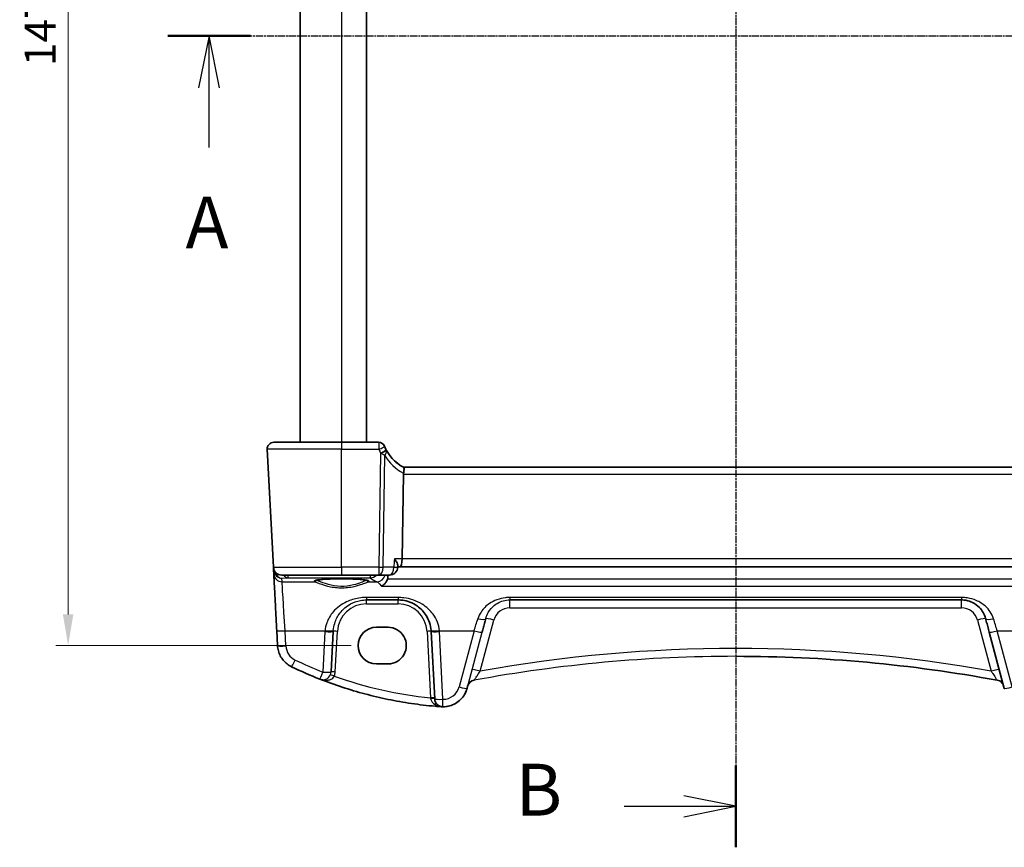
# Model space of a CAD drawing. Units: millimetres. Extents: x 22 to 3190, y 12 to 714.
# Drawn here: x 941 to 1060, y 409 to 509 of the extents above; entities that cross this region are included whole.
import ezdxf

# ---------------------------------------------------------------- set-up
doc = ezdxf.new("R2010")
doc.units = ezdxf.units.MM
doc.header["$LTSCALE"] = 1.5
doc.linetypes.add('CHAIN', pattern=[0.3543, 0.2362, -0.0295, 0.0591, -0.0295])
doc.layers.get('Defpoints').update_dxf_attribs({"lineweight": 25})
for name, color, linetype, lineweight in [('Dimension (ISO)', 7, 'Continuous', 18), ('Section Line (ISO)', 7, 'CHAIN', 25), ('Visible (ISO)', 7, 'Continuous', 35), ('Visible Narrow (ISO)', 7, 'Continuous', 25)]:
    doc.layers.add(name, color=color, linetype=linetype, lineweight=lineweight)
doc.styles.add('Note Text (TK)', font='txt')
doc.dimstyles.new('Default - Method 1b (TK)', dxfattribs={"dimscale": 1.5, "dimtxt": 2.5, "dimasz": 2.5, "dimexe": 1, "dimexo": 1.5, "dimgap": 1, "dimtad": 1, "dimtoh": 1, "dimrnd": 1e-08, "dimdsep": 46, "dimtxsty": 'Note Text (TK)', "dimcen": 0.09, "dimdle": 5, "dimclrd": 100, "dimclre": 100, "dimclrt": 7, "dimadec": 1, "dimazin": 1, "dimtfac": 1, "dimtmove": 0, "dimatfit": 3, "dimfxl": 0, "dimtolj": 1, "dimlwd": -1, "dimlwe": -1, "dimarcsym": 0})

# ---------------------------------------------------------------- blocks, each defined once
blk = doc.blocks.new('2dTransSection0')
at = {"layer": 'Section Line (ISO)', "linetype": 'CHAIN'}
blk.add_line((148.397, 206.059), (206.266, 206.059), dxfattribs=at)
at = {"layer": 'Section Line (ISO)', "linetype": 'Continuous', "lineweight": 50}
for p, q in [((148.397, 206.059), (152.384, 206.059)), ((202.279, 206.059), (206.266, 206.059))]:
    blk.add_line(p, q, dxfattribs=at)
at = {"layer": 'Section Line (ISO)', "linetype": 'Continuous'}
for p, q in [((150.39, 206.059), (149.89, 203.559)), ((150.39, 203.559), (150.39, 206.059)), ((150.89, 203.559), (150.39, 206.059)), ((204.273, 206.059), (203.773, 203.559)), ((204.273, 203.559), (204.273, 206.059)), ((204.773, 203.559), (204.273, 206.059)), ((150.39, 200.676), (150.39, 203.559)), ((204.273, 200.676), (204.273, 203.559))]:
    blk.add_line(p, q, dxfattribs=at)
at = {"layer": 'Section Line (ISO)', "char_height": 2.5, "attachment_point": 7, "line_spacing_factor": 0.25, "style": 'Note Text (TK)'}
for insert in [(149.254, 195.029), (203.137, 195.029)]:
    blk.add_mtext('A', dxfattribs=dict(at, insert=insert))
blk = doc.blocks.new('2dTransSection1')
at = {"layer": 'Section Line (ISO)', "linetype": 'CHAIN'}
blk.add_line((178.265, 245.949), (178.265, 167.686), dxfattribs=at)
at = {"layer": 'Section Line (ISO)', "linetype": 'Continuous', "lineweight": 50}
blk.add_line((178.265, 171.64), (178.265, 167.686), dxfattribs=at)
at = {"layer": 'Section Line (ISO)', "linetype": 'Continuous'}
for p, q in [((178.265, 169.663), (175.765, 170.163)), ((172.888, 169.663), (175.765, 169.663)), ((175.765, 169.663), (178.265, 169.663)), ((175.765, 169.163), (178.265, 169.663))]:
    blk.add_line(p, q, dxfattribs=at)
at = {"layer": 'Section Line (ISO)', "insert": (167.654, 168.435), "char_height": 2.5, "attachment_point": 7, "line_spacing_factor": 0.25, "style": 'Note Text (TK)'}
blk.add_mtext('B', dxfattribs=at)
blk = doc.blocks.new('*D24')
at = {"layer": 'Defpoints', "color": 0, "transparency": 16777216}
for p in [(984.36, 580.65), (947.21, 433.64), (983.56, 433.64)]:
    blk.add_point(p, dxfattribs=at)
at = {"layer": 'Dimension (ISO)', "color": 100, "transparency": 16777216}
for p, q in [((982.11, 580.65), (945.71, 580.65)), ((947.21, 576.9), (947.21, 437.39)), ((981.31, 433.64), (945.71, 433.64))]:
    blk.add_line(p, q, dxfattribs=at)
for points in [[(946.58, 576.9), (947.83, 576.9), (947.21, 580.65)], [(946.58, 437.39), (947.83, 437.39), (947.21, 433.64)]]:
    blk.add_solid(points, dxfattribs=at)
at = {"layer": 'Dimension (ISO)', "color": 7, "transparency": 16777216, "insert": (943.83, 503.51), "char_height": 3.75, "attachment_point": 4, "rotation": 90, "style": 'Note Text (TK)'}
blk.add_mtext('\\A1;147', dxfattribs=at)

msp = doc.modelspace()

# ---------------------------------------------------------------- linework, layer by layer
at = {"layer": 'Visible (ISO)'}
for p, q in [((975.1622, 556.1468), (975.1622, 458.1468)), ((983.1622, 556.1468), (983.1622, 458.1468)), ((972.0053, 458.1468), (980.1622, 458.1468)), ((984.6315, 458.1468), (980.1622, 458.1468)), ((971.9511, 443.0944), (971.2064, 457.3049)), ((1067.7058, 455.1468), (987.6187, 455.1468)), ((987.6064, 454.3049), (987.4582, 444.0944)), ((971.9519, 443.0811), (971.9709, 442.7184)), ((971.9709, 442.7183), (971.9709, 442.7184)), ((971.994, 442.2787), (971.9709, 442.7183)), ((986.9554, 443.2644), (986.9441, 443.0843)), ((986.948, 443.1468), (987.1816, 443.1468)), ((987.1816, 443.1468), (1068.1428, 443.1468)), ((980.1622, 442.1468), (972.9497, 442.1468)), ((980.1622, 442.1468), (984.6671, 442.1468)), ((984.6671, 442.1468), (985.9461, 442.1468)), ((983.1582, 439.1468), (986.9665, 439.1468)), ((1000.4477, 439.1468), (1054.8771, 439.1468)), ((984.3624, 435.8481), (985.7624, 435.8481)), ((972.3513, 435.461), (972.4472, 433.6322)), ((978.9081, 430.4789), (979.1637, 435.3561)), ((990.9611, 435.3561), (991.3881, 427.2073)), ((1058.222, 435.2545), (1060.0364, 428.4832)), ((985.7624, 431.4374), (984.3624, 431.4374)), ((977.9095, 429.5312), (977.9095, 429.5312)), ((995.3568, 428.738), (995.2885, 428.4832)), ((992.3907, 426.2596), (992.3907, 426.2596))]:
    msp.add_line(p, q, dxfattribs=at)
for centre, radius, start, end in [((972.0053, 457.3468), 0.8, 90, 183), ((984.6315, 457.3968), 0.75, 22.170617, 90.000017), ((972.9497, 443.1468), 1, 183, 270), ((985.9461, 443.1468), 1, 270, 356.418112), ((977.9095, 430.5312), 1, 248.535995, 270), ((996.3227, 428.4792), 1, 100.455956, 165.000034), ((992.3868, 427.2596), 1, 183, 269.888137), ((992.3907, 429.2596), 3, 269.888156, 270.000019)]:
    msp.add_arc(centre, radius, start, end, dxfattribs=at)
for centre, major_axis, ratio, start_param, end_param in [((989.9564, 459.5666), (3.5354, -3.5356), 0.9999997, 4.31396788, 5.01130537), ((988.9422, 454.3468), (-1.3351, -0.0758), 0.59652767, 6.10136967, 6.24064545), ((987.1816, 444.1468), (0, 1), 0.2769783, 3.14159265, 4.6600291), ((984.3624, 433.6427), (-0.1932, 2.1968), 0.9999983, 6.19546043, 9.33705308), ((985.7624, 433.6427), (0.1932, -2.1968), 0.9999983, 6.19546043, 9.33705309), ((986.919, 435.1468), (4.0476, -0.0003), 0.99407321, 0.05211527, 0.07300958), ((1027.6623, 259.1311), (-173.4562, 0.0187), 0.99861374, 4.5297562, 4.71249604), ((995.8625, 475.8513), (49.9043, -0.0032), 0.99634456, 4.26212636, 4.33658473)]:
    msp.add_ellipse(centre, major_axis=major_axis, ratio=ratio, start_param=start_param, end_param=end_param, dxfattribs=at)
for points, degree in [([(972.0053, 458.1468), (972.0053, 458.1468), (972.0053, 458.1468), (972.0054, 458.1468)], 3), ([(985.6949, 441.6583), (985.7275, 441.754), (985.7458, 441.8544), (985.75, 441.9559)], 3), ([(985.7579, 442.1468), (985.7539, 442.0513), (985.75, 441.9559)], 2), ([(992.1705, 426.2677), (991.925, 426.2858), (991.6795, 426.3057), (991.4343, 426.3274)], 3)]:
    msp.add_open_spline(points, degree=degree, dxfattribs=at)
for points, knots in [([(987.627, 455.1424), (987.6474, 455.1316), (987.6647, 455.1013), (987.6861, 455.0056), (987.6906, 454.9431), (987.6865, 454.804), (987.6798, 454.7326), (987.6571, 454.579), (987.6412, 454.4979), (987.621, 454.4162)], [0, 0, 0, 0, 0.031383652, 0.031383652, 0.061233626, 0.061233626, 0.086352833, 0.086352833, 0.111691649, 0.111691649, 0.111691649, 0.111691649]), ([(986.5224, 444.0944), (986.5236, 444.093), (986.5248, 444.0915), (986.6166, 443.976), (986.6978, 443.8622), (986.8283, 443.6518), (986.88, 443.5531), (986.9429, 443.3884), (986.9588, 443.319), (986.9554, 443.2644)], [-0.00061846, -0.00061846, -0.00061846, -0.00061846, 0, 0, 0.047483068, 0.047483068, 0.092471591, 0.092471591, 0.131628996, 0.131628996, 0.131628996, 0.131628996]), ([(972.3513, 435.461), (972.3149, 436.1565), (972.2789, 436.8433), (972.2105, 438.1469), (972.1782, 438.7634), (972.1198, 439.8785), (972.0937, 440.377), (972.0496, 441.2172), (972.0317, 441.559), (972.0055, 442.0594), (971.9972, 442.218), (971.994, 442.2787)], [-1.48352986, -1.48352986, -1.48352986, -1.48352986, -1.20427718, -1.20427718, -0.9250245, -0.9250245, -0.64577182, -0.64577182, -0.36651914, -0.36651914, -0.08726646, -0.08726646, -0.08726646, -0.08726646]), ([(976.976, 441.4731), (976.976, 441.4731), (976.9793, 441.4752), (977.005, 441.486), (977.0521, 441.5009), (977.1673, 441.5263), (977.2292, 441.5376), (977.3791, 441.5608), (977.4689, 441.5725), (977.6724, 441.5952), (977.7867, 441.6061), (978.0358, 441.6265), (978.1707, 441.6359), (978.4571, 441.6528), (978.6086, 441.6603), (978.9239, 441.6732), (979.0877, 441.6785), (979.4232, 441.6869), (979.5949, 441.6899), (979.9418, 441.6936), (980.1169, 441.6942), (980.4661, 441.693), (980.6402, 441.6912), (980.9827, 441.6852), (981.1512, 441.681), (981.4782, 441.6703), (981.6368, 441.6639), (981.9396, 441.6489), (982.084, 441.6404), (982.3545, 441.6215), (982.4808, 441.6112), (982.7112, 441.5891), (982.8156, 441.5774), (982.9985, 441.5532), (983.0776, 441.5408), (983.2056, 441.5165), (983.2561, 441.5046), (983.3221, 441.4851), (983.3423, 441.4766), (983.3483, 441.4736), (983.3487, 441.4733), (983.3487, 441.4733)], [-1.41927513, -1.41927513, -1.41927513, -1.41927513, -1.36702995, -1.36702995, -1.19235196, -1.19235196, -1.05534195, -1.05534195, -0.9058127, -0.9058127, -0.7510645, -0.7510645, -0.59413136, -0.59413136, -0.43624735, -0.43624735, -0.27794548, -0.27794548, -0.11946652, -0.11946652, 0.03907891, 0.03907891, 0.1976353, 0.1976353, 0.35615707, 0.35615707, 0.51456816, 0.51456816, 0.6727058, 0.6727058, 0.83021083, 0.83021083, 0.98626065, 0.98626065, 1.13880898, 1.13880898, 1.28220056, 1.28220056, 1.40080349, 1.40080349, 1.41928655, 1.41928655, 1.41928655, 1.41928655]), ([(984.955, 440.7972), (984.9562, 440.7977), (984.9574, 440.7983), (985.0961, 440.8646), (985.2354, 440.9664), (985.4463, 441.1932), (985.5265, 441.3022), (985.6327, 441.4989), (985.6673, 441.577), (985.6949, 441.6583)], [-0.16194522, -0.16194522, -0.16194522, -0.16194522, -0.161402938, -0.161402938, -0.098624252, -0.098624252, -0.055339096, -0.055339096, -0.029463915, -0.029463915, -0.029463915, -0.029463915]), ([(986.9665, 439.1468), (987.1549, 439.1468), (987.3434, 439.1334), (987.8238, 439.0652), (988.1098, 438.9907), (988.7123, 438.7633), (989.0203, 438.5965), (989.7145, 438.0979), (990.0691, 437.7243), (990.6857, 436.7499), (990.9065, 436.1101), (990.9558, 435.44)], [0, 0, 0, 0, 0.070638768, 0.070638768, 0.183660797, 0.183660797, 0.323593014, 0.323593014, 0.530718624, 0.530718624, 0.783620727, 0.783620727, 0.783620727, 0.783620727]), ([(1054.8771, 439.1468), (1055.0578, 439.1468), (1055.2384, 439.1303), (1055.6938, 439.0475), (1055.9595, 438.9578), (1056.5175, 438.6831), (1056.7958, 438.478), (1057.3789, 437.8755), (1057.6394, 437.4286), (1057.7749, 436.9232)], [-0.557676873, -0.557676873, -0.557676873, -0.557676873, -0.485395976, -0.485395976, -0.369746542, -0.369746542, -0.219402277, -0.219402277, 0, 0, 0, 0]), ([(1057.7749, 436.9232), (1057.8038, 436.8151), (1057.833, 436.7061), (1057.8918, 436.4867), (1057.9214, 436.3763), (1057.9809, 436.1545), (1058.0107, 436.0429), (1058.0707, 435.819), (1058.1009, 435.7065), (1058.1613, 435.481), (1058.1916, 435.3679), (1058.222, 435.2545)], [1.255970092, 1.255970092, 1.255970092, 1.255970092, 1.301482047, 1.301482047, 1.346994001, 1.346994001, 1.392505955, 1.392505955, 1.43801791, 1.43801791, 1.483529864, 1.483529864, 1.483529864, 1.483529864]), ([(974.1411, 431.0865), (973.9484, 431.1793), (973.7657, 431.2928), (973.4284, 431.556), (973.274, 431.7058), (973.0003, 432.0346), (972.8811, 432.2137), (972.6835, 432.5931), (972.6051, 432.7935), (972.4925, 433.2062), (972.4583, 433.4186), (972.4472, 433.6322)], [0.44888966, 0.44888966, 0.44888966, 0.44888966, 0.66279902, 0.66279902, 0.87670838, 0.87670838, 1.09061773, 1.09061773, 1.30452709, 1.30452709, 1.51843645, 1.51843645, 1.51843645, 1.51843645]), ([(991.4343, 426.3274), (990.4833, 426.4115), (989.5348, 426.5228), (987.6456, 426.7996), (986.705, 426.9651), (984.8348, 427.3496), (983.9052, 427.5687), (982.0601, 428.0596), (981.1445, 428.3316), (979.3305, 428.9273), (978.4321, 429.2512), (977.5436, 429.6005)], [0.088218005, 0.088218005, 0.088218005, 0.088218005, 0.145497902, 0.145497902, 0.202777799, 0.202777799, 0.260057696, 0.260057696, 0.317337593, 0.317337593, 0.37461749, 0.37461749, 0.37461749, 0.37461749]), ([(992.3907, 426.2596), (992.6525, 426.2596), (992.9143, 426.2941), (993.42, 426.4296), (993.664, 426.5307), (994.1174, 426.7925), (994.3269, 426.9532), (994.6971, 427.3234), (994.8579, 427.5329), (995.1197, 427.9864), (995.2207, 428.2303), (995.2885, 428.4832)], [1.57079633, 1.57079633, 1.57079633, 1.57079633, 1.83259571, 1.83259571, 2.0943951, 2.0943951, 2.35619449, 2.35619449, 2.61799388, 2.61799388, 2.87979327, 2.87979327, 2.87979327, 2.87979327]), ([(1059.1836, 429.4626), (1059.6989, 429.3675), (1059.7368, 429.1643), (1059.8597, 429.0046), (1059.8754, 428.9677), (1059.915, 428.891), (1059.9224, 428.871), (1059.949, 428.8053), (1059.9498, 428.7989), (1059.9693, 428.739), (1059.9636, 428.7543), (1059.9654, 428.7479), (1059.9658, 428.7466), (1059.9663, 428.7445), (1059.9665, 428.7438), (1059.9667, 428.7433)], [0.000000205625, 0.000000205625, 0.000000205625, 0.000000205625, 0.000002111083, 0.000002111083, 0.00000425521, 0.00000425521, 0.000007721235, 0.000007721235, 0.000018204952, 0.000018204952, 0.000073138598, 0.000073138598, 0.000126737574, 0.000126737574, 0.000181477194, 0.000181477194, 0.000181477194, 0.000181477194]), ([(992.1705, 426.2677), (992.1732, 426.2675), (992.1758, 426.2673), (992.2238, 426.2639), (992.2692, 426.2617), (992.3148, 426.2606)], [-0.0009079933, -0.0009079933, -0.0009079933, -0.0009079933, 0, 0, 0.0156010495, 0.0156010495, 0.0156010495, 0.0156010495]), ([(992.3148, 426.2606), (992.3225, 426.2604), (992.3297, 426.2602), (992.3529, 426.2598), (992.3678, 426.2597), (992.3845, 426.2596), (992.3846, 426.2596), (992.3848, 426.2596)], [0, 0, 0, 0, 0.0026605241, 0.0026605241, 0.0091307099, 0.0091307099, 0.00919776392, 0.00919776392, 0.00919776392, 0.00919776392])]:
    msp.add_open_spline(points, degree=3, knots=knots, dxfattribs=at)
at = {"layer": 'Visible Narrow (ISO)'}
for p, q in [((980.1622, 556.1468), (980.1622, 458.1468)), ((980.1622, 457.3049), (971.2064, 457.3049)), ((980.1622, 457.3049), (984.6532, 457.3049)), ((980.1622, 443.0944), (980.1622, 457.3049)), ((985.326, 457.6798), (985.3261, 457.6798)), ((984.8668, 456.8518), (984.6671, 443.0944)), ((985.1809, 443.0944), (985.3765, 456.57)), ((987.6064, 454.3049), (1067.718, 454.3049)), ((987.4582, 444.0944), (986.5224, 444.0944)), ((1067.8662, 444.0944), (987.4582, 444.0944)), ((971.9511, 443.0944), (980.1622, 443.0944)), ((984.6671, 443.0944), (980.1622, 443.0944)), ((986.4598, 443.0944), (985.1809, 443.0944)), ((972.9705, 441.7564), (973.682, 441.8191)), ((972.9926, 441.3349), (972.9705, 441.7564)), ((973.682, 441.8191), (983.6201, 441.8191)), ((1069.6298, 441.6583), (985.6949, 441.6583)), ((972.9926, 441.3349), (976.9329, 441.3349)), ((983.3918, 441.3349), (984.4373, 441.3349)), ((984.955, 440.7972), (1070.3697, 440.7972)), ((986.9665, 439.4418), (983.1582, 439.4418)), ((1054.8771, 439.4418), (1000.4477, 439.4418)), ((983.1583, 438.673), (986.9666, 438.673)), ((1000.4477, 438.1991), (1054.8771, 438.1991)), ((996.8658, 430.5584), (998.5159, 436.7168)), ((997.5499, 436.9232), (997.1028, 435.2545)), ((1056.8089, 436.7168), (1058.4591, 430.5584)), ((973.4458, 433.5974), (973.3499, 435.4262)), ((973.3499, 435.4262), (978.1717, 435.4262)), ((978.1651, 435.3213), (977.9095, 430.444)), ((979.4075, 430.4789), (979.6631, 435.3561)), ((990.4618, 435.3561), (990.8823, 427.332)), ((991.9531, 435.4262), (996.1369, 435.4262)), ((992.3868, 427.1725), (991.9597, 435.3213)), ((996.1369, 435.4262), (994.3225, 428.6548)), ((995.2884, 428.4832), (997.1028, 435.2545)), ((1061.0023, 428.6548), (1059.1879, 435.4262)), ((1059.1879, 435.4262), (1063.3717, 435.4262)), ((995.2885, 428.4832), (995.2884, 428.4832))]:
    msp.add_line(p, q, dxfattribs=at)
for centre, radius, start, end in [((984.6315, 457.3968), 0.75, 22.1706, 90), ((983.1583, 435.1468), 4, 90.000015, 90.000298), ((1000.4477, 436.1468), 3, 90.000011, 90.000338), ((983.1583, 435.173), 3.5, 90.000017, 177.000017), ((986.9666, 435.173), 3.5, 3.000017, 90.000017), ((1000.4477, 436.1991), 2, 90.000017, 165.000017), ((1054.8771, 436.1991), 2, 15.000017, 90.000017), ((975.443, 433.7021), 2, 183.000028, 244.280545), ((977.9095, 430.5312), 1, 270, 357), ((977.9095, 430.5574), 1.5, 336.587874, 357.000017), ((992.3907, 429.1725), 2, 269.888166, 345.000028), ((992.3907, 429.2596), 3, 270, 345), ((992.3907, 429.2596), 3, 270.000019, 345.000019), ((996.3227, 428.4792), 1, 100.455922, 165)]:
    msp.add_arc(centre, radius, start, end, dxfattribs=at)
for centre, major_axis, ratio, start_param, end_param in [((972.0054, 457.3468), (0, 0.8), 0.81694512, 0, 0.00013564), ((980.1622, 457.3468), (0, 0.8), 0.00001, 0.00037777, 1.62334561), ((984.6532, 457.3442), (0.6917, 0.2899), 0.04827623, 4.69215366, 6.28318008), ((989.9564, 459.5274), (4.0658, -4.066), 0.9999997, 4.32386935, 4.41101469), ((984.8668, 456.891), (0.6639, 0.349), 0.04633587, 4.68802855, 6.28318029), ((984.8807, 456.8648), (0.662, 0.3524), 0.07366521, 4.73777935, 6.28318029), ((989.9564, 459.5666), (-3.5355, 3.5356), 0.99999966, 1.18227318, 1.26941852), ((989.9564, 459.5666), (-4.9936, 0.2537), 0.99999604, 0.53991429, 1.13693287), ((990.3674, 459.5248), (-5.7926, 0.2943), 0.99999658, 0.58530223, 1.12826865), ((972.4702, 442.7446), (-0.4993, -0.0262), 0.02167287, 6.28317965, 6.8412876), ((972.9672, 442.8147), (-0.6675, -0.7749), 0.95696919, 5.49787756, 5.55957934), ((972.4728, 442.7137), (-0.4967, -0.0569), 0.04019498, 5.66724579, 6.27779934), ((972.9705, 442.7526), (0.797, -0.6167), 0.98187735, 3.90519352, 5.3620628), ((980.1622, 443.1468), (0, -1), 0.00001, 4.76474887, 6.28318836), ((984.6671, 443.1468), (-0.9999, 0.0145), 0.05233054, 1.57155029, 2.11121064), ((984.6671, 443.1468), (0, -1), 0.00001, 4.76474885, 6.28318328), ((984.6671, 443.1468), (0, -1), 0.5144909, 0, 1.51843645), ((985.9461, 443.1468), (0, -1), 0.5144909, 0, 1.51843645), ((985.9461, 443.1468), (0.998, -0.0625), 0.02350682, 5.25462415, 6.28318531), ((972.9926, 442.3311), (-0.9986, -0.0524), 0.99618428, 0, 1.51857106), ((972.9705, 442.7526), (-0.1532, 0.9888), 0.85204261, 1.63251998, 2.9616591), ((973.682, 442.8153), (0.0877, -0.9961), 0.70804463, 5.38402824, 6.15944906), ((973.682, 442.8153), (0, -1), 0.00001, 5.44456389, 6.19591416), ((980.1624, 441.4038), (-3.3239, 0), 0.08748907, 2.90265539, 6.52213399), ((976.9329, 441.5342), (-0.0676, -0.1882), 0.9680964, 0.35524358, 1.82007895), ((983.3918, 441.5342), (0.0676, -0.1882), 0.96809907, 4.46321079, 5.92792644), ((983.6201, 442.8153), (0, -1), 0.00001, 5.4445697, 6.19592274), ((983.6201, 442.8153), (0.6777, 0.7353), 0.9917706, 3.89038842, 4.71736289), ((1037.204, 442.2641), (53.8248, 0), 0.08748958, 3.23623091, 3.3402019), ((984.4373, 442.3311), (-0.3987, -0.9171), 0.97675626, 0.41872852, 1.78622706), ((973.3842, 434.8597), (-0.3931, 6.5), 0.00001, 4.79965588, 6.19592004), ((983.1582, 440.1468), (0, -1), 0.00001, 5.49499536, 6.28352848), ((983.1583, 438.6468), (0, 0.5), 0.00001, 4.7649903, 6.28366686), ((986.9665, 440.1468), (0, -1), 0.00001, 5.49489176, 6.28339008), ((986.9665, 438.6468), (0, 0.5), 0.00001, 4.76485153, 6.28339008), ((1000.4477, 440.1468), (0, -1), 0.00001, 5.49489176, 6.28339008), ((1000.4477, 438.1468), (0, 1), 0.00001, 4.76485153, 6.28339008), ((1054.8771, 440.1468), (0, -1), 0.00001, 5.49499536, 6.28352848), ((1054.8771, 438.1468), (0, 1), 0.00001, 4.76492092, 6.28352848), ((995.9617, 434.8597), (2.0096, 6.5), 0.00001, 4.79965773, 5.02721757), ((996.584, 437.1821), (0.9659, -0.2588), 0.30006675, 4.79261293, 6.28317957), ((996.9276, 434.6009), (2.0096, 7.5), 0.00001, 4.79965692, 5.0272167), ((998.5159, 436.6644), (-0.9659, 0.2588), 0.05055875, 4.72592946, 6.28317983), ((1056.8089, 436.6644), (0.9659, 0.2588), 0.05055583, 6.28317983, 7.8404302), ((1058.7408, 437.1821), (-0.9659, -0.2588), 0.30006395, 6.28317957, 7.77374621), ((1059.363, 434.8597), (-2.0096, 6.5), 0.00001, 4.79965325, 5.02721297), ((973.3499, 435.5133), (-0.9986, -0.0523), 0.08703691, 6.28317963, 7.84941456), ((983.1583, 435.0596), (-3.5355, 3.5356), 0.9999995, 0.71203667, 0.7330546), ((978.1651, 435.4085), (0.9986, -0.0523), 0.0870375, 4.7169447, 6.28317963), ((978.1717, 435.5133), (0.9973, -0.0733), 0.0869234, 4.71877291, 6.28317964), ((983.1583, 435.1468), (2.8284, -2.8285), 0.99999938, 3.85362612, 3.87464404), ((979.6631, 435.33), (-0.4993, 0.0262), 0.05226472, 4.71512237, 6.28317964), ((990.4618, 435.33), (0.4993, 0.0262), 0.05226413, 6.28317964, 7.85123691), ((991.9531, 435.5133), (-0.9973, -0.0733), 0.08692257, 6.28317964, 7.84758636), ((991.9597, 435.4085), (-0.9986, -0.0523), 0.08703691, 6.28317963, 7.84941456), ((986.9665, 435.0596), (-3.5355, 3.5356), 0.9999995, 3.979367, 4.00038493), ((996.1369, 435.5133), (0.9659, -0.2588), 0.08420887, 4.73494297, 6.28317982), ((1059.1879, 435.5133), (-0.9659, -0.2588), 0.08420595, 6.28317982, 7.83141666), ((973.4458, 433.6846), (-0.9986, -0.0523), 0.08703691, 6.28317963, 7.84941456), ((1027.6625, 258.6037), (-123.5217, 123.5283), 0.9999997, 5.32059561, 5.67503286), ((1027.6625, 258.6561), (122.8146, -122.8212), 0.9999997, 2.35622143, 2.5387117), ((974.5751, 431.9874), (-0.434, -0.9009), 0.03793462, 6.28318285, 7.77537708), ((995.8394, 476.0458), (-34.6477, 34.6488), 0.9999995, 1.90732114, 1.98159325), ((996.8658, 430.5061), (-0.9659, 0.2588), 0.05055875, 4.72592946, 6.28317983), ((1058.4591, 430.5061), (0.9659, 0.2588), 0.05055583, 6.28317983, 7.8404302), ((977.9095, 430.5312), (-0.3659, -0.9306), 0.0319919, 6.28318323, 7.77277907), ((977.9095, 430.5312), (0.9986, -0.0523), 0.0870375, 4.7169447, 6.28317963), ((979.286, 429.9352), (-0.4588, 0.1987), 0.0480398, 4.73318057, 6.2831801), ((979.4075, 430.4527), (-0.4993, 0.0262), 0.05226472, 4.71512237, 6.28317964), ((995.8394, 476.0806), (-34.6473, 34.6492), 0.9999997, 2.01161685, 2.25488197), ((994.3225, 428.742), (0.9659, -0.2588), 0.08420887, 4.73494297, 6.28317982), ((1061.0023, 428.742), (-0.9659, -0.2588), 0.08420595, 6.28317982, 7.83141666), ((990.8823, 427.3058), (0.4993, 0.0262), 0.05226413, 6.28317964, 7.85123691), ((990.8888, 427.1811), (0.4993, 0.0262), 0.13356839, 6.2831796, 7.83863422), ((992.3868, 427.2596), (-0.9986, -0.0523), 0.08703691, 6.28317963, 7.84941456), ((991.3127, 426.2125), (0.358, 0.349), 0.59534311, 0.00486673, 0.96665083), ((992.3868, 427.2596), (-0.002, -1), 0.00016515, 0, 1.48353002)]:
    msp.add_ellipse(centre, major_axis=major_axis, ratio=ratio, start_param=start_param, end_param=end_param, dxfattribs=at)
for points, knots in [([(984.6315, 458.1468), (984.6315, 458.1468), (984.6318, 458.1364), (984.6331, 458.0837), (984.6346, 458.0257), (984.6384, 457.8773), (984.6407, 457.7884), (984.6463, 457.5704), (984.6498, 457.4368), (984.6532, 457.3049)], [-0.00000652626, -0.00000652626, -0.00000652626, -0.00000652626, 0.00139108786, 0.00139108786, 0.00362727045, 0.00362727045, 0.0057794124, 0.0057794124, 0.00846350435, 0.00846350435, 0.00846350435, 0.00846350435]), ([(985.3449, 457.6341), (985.3419, 457.6412), (985.3389, 457.6485), (985.334, 457.6603), (985.332, 457.6652), (985.3287, 457.6732), (985.3274, 457.6764), (985.3263, 457.6792), (985.326, 457.6798), (985.326, 457.6798)], [-0.00846350435, -0.00846350435, -0.00846350435, -0.00846350435, -0.0057794124, -0.0057794124, -0.00362727045, -0.00362727045, -0.00139108786, -0.00139108786, 0.00000652626, 0.00000652626, 0.00000652626, 0.00000652626]), ([(985.3765, 456.57), (985.421, 456.6389), (985.4594, 456.7073), (985.5208, 456.8398), (985.5442, 456.904), (985.5706, 457.0194), (985.5759, 457.0713), (985.5709, 457.12), (985.5691, 457.1371), (985.5661, 457.1539), (985.5569, 457.1863), (985.5508, 457.2021), (985.5427, 457.2172)], [-0.0282949973, -0.0282949973, -0.0282949973, -0.0282949973, -0.0200853359, -0.0200853359, -0.0120164683, -0.0120164683, -0.0049593203, -0.0049593203, -0.0049593203, -0.0024796601, -0.0024796601, 0, 0, 0, 0]), ([(984.9234, 456.825), (984.9392, 456.8176), (984.9547, 456.8101), (984.9848, 456.7952), (984.9996, 456.7878), (985.0141, 456.7803), (985.0554, 456.759), (985.0947, 456.7376), (985.1759, 456.6919), (985.2175, 456.6676), (985.2986, 456.6187), (985.3382, 456.5942), (985.3765, 456.57)], [0, 0, 0, 0, 0.0024796601, 0.0024796601, 0.0049593203, 0.0049593203, 0.0049593203, 0.0120164683, 0.0120164683, 0.0200853359, 0.0200853359, 0.0282949973, 0.0282949973, 0.0282949973, 0.0282949973]), ([(983.1812, 441.5208), (983.1368, 441.5034), (983.0788, 441.4792), (982.8813, 441.3963), (982.7138, 441.3254), (982.2532, 441.1493), (981.9373, 441.0401), (981.12, 440.8366), (980.5875, 440.7623), (979.531, 440.7826), (979.0153, 440.8742), (978.0645, 441.1365), (977.6483, 441.3104), (977.2795, 441.465), (977.2004, 441.4985), (977.1435, 441.5208)], [0.007139428, 0.007139428, 0.007139428, 0.007139428, 0.062627123, 0.062627123, 0.16283052, 0.16283052, 0.293094937, 0.293094937, 0.462438678, 0.462438678, 0.630392165, 0.630392165, 0.824303151, 0.824303151, 0.895354489, 0.895354489, 0.895354489, 0.895354489]), ([(976.9329, 441.3349), (976.9944, 441.3135), (977.0848, 441.2787), (977.488, 441.1247), (977.931, 440.9559), (978.9425, 440.7015), (979.491, 440.6125), (980.6145, 440.5929), (981.1807, 440.665), (982.0501, 440.8624), (982.3863, 440.9683), (982.8765, 441.1392), (983.0548, 441.2079), (983.2748, 441.292), (983.3426, 441.3178), (983.3918, 441.3349)], [-0.902484898, -0.902484898, -0.902484898, -0.902484898, -0.824303151, -0.824303151, -0.630392165, -0.630392165, -0.462438678, -0.462438678, -0.293094937, -0.293094937, -0.16283052, -0.16283052, -0.062627123, -0.062627123, 0, 0, 0, 0]), ([(984.4373, 441.3349), (984.5875, 441.2784), (984.7462, 441.1245), (984.9208, 440.8536), (984.9379, 440.8259), (984.955, 440.7972)], [-1.164823856, -1.164823856, -1.164823856, -1.164823856, -0.935626547, -0.935626547, -0.910636399, -0.910636399, -0.910636399, -0.910636399]), ([(983.1582, 439.4418), (982.8503, 439.4418), (982.5426, 439.4169), (981.7178, 439.284), (981.2229, 439.1283), (980.1408, 438.62), (979.5958, 438.2126), (978.8227, 437.322), (978.5527, 436.8717), (978.2702, 436.0749), (978.1994, 435.7531), (978.1717, 435.4262)], [0, 0, 0, 0, 0.092382554, 0.092382554, 0.255568315, 0.255568315, 0.487503456, 0.487503456, 0.669732353, 0.669732353, 0.783625414, 0.783625414, 0.783625414, 0.783625414]), ([(979.169, 435.44), (979.1912, 435.7418), (979.2478, 436.0388), (979.4738, 436.7744), (979.6898, 437.19), (980.3083, 438.0121), (980.7443, 438.3882), (981.61, 438.8573), (982.0059, 439.0011), (982.6657, 439.1238), (982.9119, 439.1468), (983.1582, 439.1468)], [-0.783625414, -0.783625414, -0.783625414, -0.783625414, -0.669732353, -0.669732353, -0.487503456, -0.487503456, -0.255568315, -0.255568315, -0.092382554, -0.092382554, 0, 0, 0, 0]), ([(991.9531, 435.4262), (991.8915, 436.1521), (991.6154, 436.8452), (990.8447, 437.9008), (990.4015, 438.3055), (989.5337, 438.8457), (989.1487, 439.0264), (988.3956, 439.2728), (988.0381, 439.3535), (987.4376, 439.4273), (987.202, 439.4418), (986.9665, 439.4418)], [-0.783620727, -0.783620727, -0.783620727, -0.783620727, -0.530718624, -0.530718624, -0.323593014, -0.323593014, -0.183660797, -0.183660797, -0.070638768, -0.070638768, 0, 0, 0, 0]), ([(1000.4477, 439.4418), (1000.2726, 439.4418), (1000.0975, 439.4318), (999.1952, 439.3288), (998.5348, 439.0757), (997.5821, 438.4367), (997.233, 438.0893), (996.8044, 437.4351), (996.6734, 437.1616), (996.584, 436.8724)], [0, 0, 0, 0, 0.052545929, 0.052545929, 0.275201745, 0.275201745, 0.44903603, 0.44903603, 0.557682457, 0.557682457, 0.557682457, 0.557682457]), ([(997.5499, 436.9232), (997.617, 437.1735), (997.7152, 437.4102), (998.0367, 437.9763), (998.2985, 438.277), (999.0131, 438.8299), (999.5083, 439.0489), (1000.185, 439.1381), (1000.3163, 439.1468), (1000.4477, 439.1468)], [-0.557682457, -0.557682457, -0.557682457, -0.557682457, -0.44903603, -0.44903603, -0.275201745, -0.275201745, -0.052545929, -0.052545929, 0, 0, 0, 0]), ([(1058.7408, 436.8724), (1058.5602, 437.4564), (1058.2128, 437.9728), (1057.4354, 438.669), (1057.0643, 438.906), (1056.3202, 439.2234), (1055.966, 439.3271), (1055.3588, 439.4227), (1055.118, 439.4418), (1054.8771, 439.4418)], [0, 0, 0, 0, 0.219402277, 0.219402277, 0.369746542, 0.369746542, 0.485395976, 0.485395976, 0.557676873, 0.557676873, 0.557676873, 0.557676873]), ([(977.5436, 429.6005), (977.7424, 429.5224), (977.9537, 429.4732), (978.3277, 429.45), (978.4899, 429.4605), (978.766, 429.5267), (978.8815, 429.5714), (979.0648, 429.6849), (979.1361, 429.7451), (979.2309, 429.8613), (979.2619, 429.9101), (979.286, 429.9613)], [-0.000765078, -0.000765078, -0.000765078, -0.000765078, 0.089831533, 0.089831533, 0.15825108, 0.15825108, 0.211230731, 0.211230731, 0.251984309, 0.251984309, 0.277455296, 0.277455296, 0.277455296, 0.277455296]), ([(996.1412, 429.4626), (996.1428, 429.4629), (996.1763, 429.5119), (996.2933, 429.6867), (996.3757, 429.8108), (996.5436, 430.0656), (996.624, 430.1881), (996.7593, 430.3951), (996.8125, 430.4766), (996.8658, 430.5584)], [-0.320036983, -0.320036983, -0.320036983, -0.320036983, -0.221060446, -0.221060446, -0.122811359, -0.122811359, -0.047235138, -0.047235138, 0, 0, 0, 0]), ([(1058.4591, 430.5584), (1058.5256, 430.4562), (1058.592, 430.3545), (1058.7602, 430.0975), (1058.8587, 429.9478), (1059.006, 429.7251), (1059.061, 429.6426), (1059.1335, 429.5344), (1059.1568, 429.5001), (1059.1786, 429.4689), (1059.1831, 429.4627), (1059.1836, 429.4626)], [-0.320036799, -0.320036799, -0.320036799, -0.320036799, -0.261047358, -0.261047358, -0.165452551, -0.165452551, -0.091918084, -0.091918084, -0.035353109, -0.035353109, 0, 0, 0, 0]), ([(995.3567, 428.738), (995.3567, 428.738), (995.3567, 428.738), (995.3567, 428.738), (995.3567, 428.738), (995.3567, 428.738), (995.3567, 428.738), (995.3567, 428.738), (995.3567, 428.738), (995.3567, 428.738), (995.3567, 428.738), (995.3567, 428.738), (995.3567, 428.738), (995.3567, 428.738), (995.3567, 428.738), (995.3567, 428.738)], [-0.00754178038, -0.00754178038, -0.00754178038, -0.00754178038, -0.00707192033, -0.00707192033, -0.00660706029, -0.00660706029, -0.00585928422, -0.00585928422, -0.00488717533, -0.00488717533, -0.00362343378, -0.00362343378, -0.00198056976, -0.00198056976, 0.00005290098, 0.00005290098, 0.00005290098, 0.00005290098]), ([(990.8823, 427.332), (990.8841, 427.318), (990.8859, 427.304), (990.8894, 427.2761), (990.8912, 427.2621), (990.893, 427.2482)], [-0.0125436034, -0.0125436034, -0.0125436034, -0.0125436034, -0.0062718017, -0.0062718017, 0, 0, 0, 0]), ([(990.893, 427.2482), (990.909, 427.1227), (990.96, 427.0014), (991.115, 426.7742), (991.2236, 426.6713), (991.3451, 426.5862)], [-0.120216634, -0.120216634, -0.120216634, -0.120216634, -0.063569843, -0.063569843, 0, 0, 0, 0]), ([(991.3451, 426.5862), (991.4643, 426.5027), (991.596, 426.436), (991.7868, 426.3651), (991.8403, 426.3479), (991.9862, 426.3073), (992.0775, 426.2881), (992.2218, 426.2689), (992.2676, 426.2639), (992.3148, 426.2606)], [-0.147973829, -0.147973829, -0.147973829, -0.147973829, -0.085599364, -0.085599364, -0.061963778, -0.061963778, -0.022288646, -0.022288646, -0.007339007, -0.007339007, -0.007339007, -0.007339007])]:
    msp.add_open_spline(points, degree=3, knots=knots, dxfattribs=at)
for points in [[(985.5427, 457.2172), (985.5387, 457.2248), (985.5347, 457.2324), (985.5307, 457.24)], [(984.8668, 456.8518), (984.8856, 456.8428), (984.9045, 456.8339), (984.9234, 456.825)], [(986.5224, 444.0944), (986.5016, 443.7611), (986.4807, 443.4278), (986.4598, 443.0944)], [(985.75, 441.9559), (985.6984, 442.0315), (985.6469, 442.0952), (985.5959, 442.1467)]]:
    msp.add_open_spline(points, degree=3, dxfattribs=at)

# ---------------------------------------------------------------- block references
at = {"layer": 'Section Line (ISO)', "xscale": 2.5, "yscale": 2.5, "zscale": 2.5}
for name, p in [('2dTransSection1', (582, -9.8979)), ('2dTransSection0', (588.2139, -8))]:
    msp.add_blockref(name, p, dxfattribs=at)

# ---------------------------------------------------------------- dimensions: what is measured, and where the dimension line sits
at = {"layer": 'Dimension (ISO)', "color": 100, "true_color": 0x00ff3f}
dim = msp.add_linear_dim(base=(947.2054, 433.6427), p1=(984.3624, 580.6508), p2=(983.5571, 433.6427), angle=90, dimstyle='Default - Method 1b (TK)', override={"dimtoh": 0, "dimdec": 1, "dimtofl": 0, "dimatfit": 1}, dxfattribs=at)
dim.commit()
dim.dimension.update_dxf_attribs({"geometry": '*D24', "text_midpoint": (947.2054, 507.1468), "dimtype": 160})

doc.saveas('drawing.dxf')
